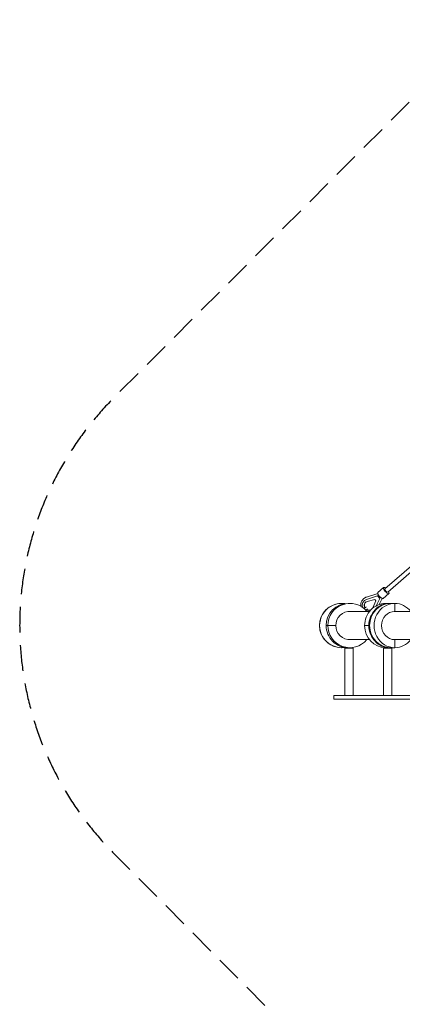
# Model space of a CAD drawing. Units: millimetres. Extents: x -5600 to 5600, y -5698 to 5600.
# Drawn here: x -5600 to -3699, y -1880 to 3008 of the extents above; entities that cross this region are included whole.
import ezdxf

# ---------------------------------------------------------------- set-up
doc = ezdxf.new("R2010")
doc.units = ezdxf.units.MM
doc.header["$LTSCALE"] = 20
doc.linetypes.add('HIDDEN', pattern=[9.525, 6.35, -3.175])
doc.layers.add('2d', color=230, linetype='Continuous')
doc.layers.add('EN-Safetyzone', color=93, linetype='HIDDEN')

msp = doc.modelspace()

# ---------------------------------------------------------------- linework, layer by layer
at = {"layer": '2d', "lineweight": 0}
for p, q in [((-3641.7, 306.1), (-3785.5, 182)), ((-3627.4, 289.4), (-3771.1, 165.4)), ((-3876.4, 130.1), (-3821.6, 147)), ((-3876.2, 141.3), (-3820.3, 158.6)), ((-3821.6, 147), (-3821.5, 147.2)), ((-3821.6, 147), (-3811.2, 134.9)), ((-3791.4, 188.8), (-3820, 163.9)), ((-3765.1, 158.6), (-3793.8, 133.7)), ((-3999.7, 110), (-4000.2, 110)), ((-4000.1, 110), (-4000.1, 110)), ((-4000.1, 110), (-3999.6, 110)), ((-3999.6, 110), (-3999.6, 105.3)), ((-3959.7, 110), (-3968.2, 110)), ((-3885.4, 125.8), (-3885.5, 125.7)), ((-3836, 129.8), (-3872.5, 120)), ((-3845.3, 88.1), (-3830.3, 123.1)), ((-3830.3, 123.1), (-3836, 129.8)), ((-3811.2, 134.9), (-3828.4, 98.5)), ((-3812.9, 105.1), (-3799.1, 134.2)), ((-3812.5, 144.3), (-3811.9, 144.9)), ((-3811.2, 134.9), (-3811.1, 135)), ((-3761.2, 110), (-3782.2, 110)), ((-3758.1, 110), (-3758.1, 110)), ((-3758.1, 110), (-3736, 110)), ((-3758.1, 110), (-3736, 110)), ((-3736, 110), (-3736, 70)), ((-3963.5, 69.8), (-3862.3, 69.8)), ((-3739.6, 69.8), (-3510.4, 69.8)), ((-3736.1, 70), (-3736, 70)), ((-4077.2, 0), (-4077.2, 0)), ((-4077.2, 0), (-4068.7, 0)), ((-4068.7, 0), (-4029, 0)), ((-4029, 0), (-4029, 0)), ((-3885.9, 0), (-3864.9, 0)), ((-3865, 0), (-3861.1, 0)), ((-3862.3, -69.9), (-3963.5, -69.9)), ((-3510.4, -69.9), (-3739.6, -69.9)), ((-3736, -110), (-3736, -70)), ((-4000.1, -110), (-3999.6, -110)), ((-3999.6, -110), (-3999.6, -105.3)), ((-3999.6, -110), (-3999.6, -110)), ((-3942.7, -112), (-3985.1, -112)), ((-3985.1, -347), (-3985.1, -112)), ((-3959.7, -110), (-3968.1, -110)), ((-3942.7, -347), (-3942.7, -112)), ((-3750.5, -112), (-3792.9, -112)), ((-3792.9, -347), (-3792.9, -112)), ((-3761.2, -110), (-3782.2, -110)), ((-3736, -110), (-3758.1, -110)), ((-3750.5, -347), (-3750.5, -112)), ((-2891.3, -347), (-4038.7, -347)), ((-4038.7, -366), (-4038.7, -347)), ((-4038.7, -366), (-2891.3, -366)), ((-3985.1, -347), (-3942.7, -347)), ((-3792.9, -347), (-3750.5, -347))]:
    msp.add_line(p, q, dxfattribs=at)
for centre, major_axis, ratio, start_param, end_param in [((-3806.9, 148.8), (13.1, -15.1), 0.317722, 3.141593, 6.283185), ((-3812.4, 150), (5.21, -9.36), 0.311084, 4.404864, 4.747212), ((-3778.3, 173.7), (-13.1, 15.1), 0.317722, 5.293471, 10.411918), ((-3778.3, 173.7), (7.19, -8.33), 0.314711, 3.141593, 5.403246), ((-4000.1, 0), (0.1, -110), 0.999968, 3.141593, 6.282635), ((-3999.6, 0), (0.1, -110), 0.999968, 3.141042, 6.282635), ((-3968.1, 0), (0, 110), 0.990962, 0, 1.570674), ((-3959.7, 0), (0, 110), 0.990962, 5.400222, 7.853859), ((-3999.6, 0), (-0.1, 110), 0.999968, 6.138296, 6.282635), ((-3865.8, 98), (-19.7, 27.7), 0.947733, 5.967033, 7.49675), ((-3865, 98.6), (13.4, -18.8), 0.947733, 3.164382, 4.594376), ((-3865.8, 98), (13.4, -18.8), 0.947733, 2.801761, 4.594091), ((-3782.2, 0), (0, 110), 0.942922, 0, 1.570828), ((-3761.2, 0), (0, 110), 0.942922, 6.267454, 7.854014), ((-3758.1, 0), (0, -110), 0.936699, 3.141646, 6.283185), ((-3736, 0), (0, -110), 0.936699, 3.141646, 6.283239), ((-3801.7, 153.3), (-19.7, -17.1), 0.012346, 5.283807, 5.494051), ((-3806.5, 143.2), (8.54, -6.46), 0.299889, 4.618705, 5.006415), ((-3736, 0), (0, 110), 0.936699, 5.400387, 6.283239), ((-3959.7, 0), (0, 70), 0.990962, 6.22792, 7.853859), ((-3865.8, 98), (13.4, -18.8), 0.947733, 5.126419, 6.080962), ((-3865, 98.6), (13.4, -18.8), 0.947733, 5.126704, 6.058899), ((-3865.8, 98), (13.4, -18.8), 0.947733, 0.463224, 0.523462), ((-3736, 0), (0, 70), 0.936699, 0.000054, 3.141646), ((-3736, 0), (0, -70), 0.936699, 3.086777, 3.141646), ((-3968.1, 0), (0, -110), 0.990962, 4.712267, 6.283185), ((-3959.7, 0), (0, -110), 0.990962, 4.712267, 7.165838), ((-3959.7, 0), (0, -70), 0.990962, 4.712267, 6.337777), ((-3782.2, 0), (0, -110), 0.942922, 4.712421, 6.283185), ((-3761.2, 0), (0, -110), 0.942922, 4.712421, 6.298102), ((-3736, 0), (0, 110), 0.936699, 3.141646, 4.024411), ((-3736, 0), (0, -70), 0.936699, 0.000054, 0.055041), ((-3999.6, 0), (-0.1, 110), 0.999968, 3.141042, 3.28517)]:
    msp.add_ellipse(centre, major_axis=major_axis, ratio=ratio, start_param=start_param, end_param=end_param, dxfattribs=at)
for points, knots in [([(-3904.8, 95), (-3905, 96.6), (-3905.2, 98.1), (-3905.3, 101.6), (-3905.3, 103.6), (-3905, 107.4), (-3904.6, 109.4), (-3903.8, 113.1), (-3903.2, 115), (-3901.9, 118.6), (-3901.1, 120.3), (-3899.2, 123.7), (-3898.2, 125.3), (-3895.9, 128.3), (-3894.7, 129.8), (-3892, 132.4), (-3890.6, 133.7), (-3887.5, 136), (-3886, 137), (-3882.6, 138.8), (-3880.9, 139.6), (-3878.2, 140.7), (-3877.2, 141), (-3876.2, 141.3)], [24.913896, 24.913896, 24.913896, 24.913896, 29.622894, 29.622894, 35.531665, 35.531665, 41.430857, 41.430857, 47.318959, 47.318959, 53.195189, 53.195189, 59.059737, 59.059737, 64.91391, 64.91391, 70.760115, 70.760115, 76.601667, 76.601667, 82.442427, 82.442427, 85.605804, 85.605804, 85.605804, 85.605804]), ([(-3878, 92.6), (-3878.5, 92.2), (-3879.1, 91.8), (-3881, 90.5), (-3882.5, 89.4), (-3885.8, 87.1), (-3887.5, 85.9), (-3889.4, 84.5), (-3889.6, 84.4), (-3889.7, 84.4)], [5.420362, 5.420362, 5.420362, 5.420362, 5.5606479, 5.5606479, 5.8791891, 5.8791891, 6.1985516, 6.1985516, 6.2238641, 6.2238641, 6.2238641, 6.2238641]), ([(-3871.1, 82.8), (-3871.7, 82.4), (-3872.3, 81.9), (-3874.4, 80.4), (-3876, 79.3), (-3878.7, 77.4), (-3879.7, 76.7), (-3880.8, 75.9)], [5.4197615, 5.4197615, 5.4197615, 5.4197615, 5.5842825, 5.5842825, 5.9056383, 5.9056383, 6.1031248, 6.1031248, 6.1031248, 6.1031248])]:
    msp.add_open_spline(points, degree=3, knots=knots, dxfattribs=at)
at = {"layer": 'EN-Safetyzone', "flags": 128}
msp.add_lwpolyline([(1131.4, 5131.4, 0.41423), (-1131.4, 5131.3), (-5131.4, 1131.4, 0.414214), (-5131.4, -1131.4), (-1577.5, -4705.7, 0.629051), (1577.5, -4705.6), (5137.8, -1124.9, 0.412557), (5131.3, 1131.4)], format="xyb", close=True, dxfattribs=at)

doc.saveas('drawing.dxf')
